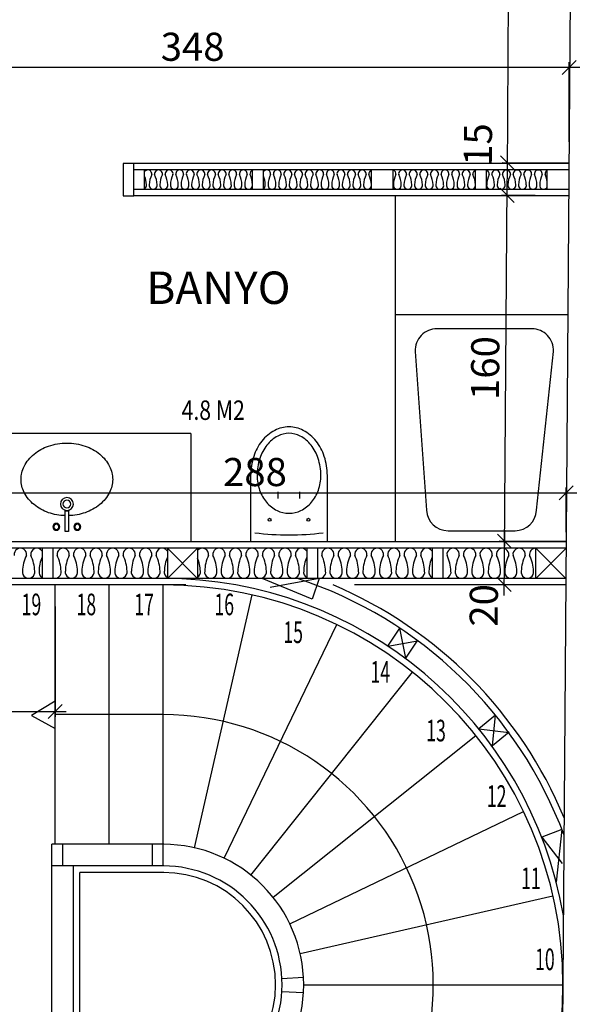
# Model space of a CAD drawing. Units: millimetres. Extents: x -19334 to -6006, y -24447 to -21635.
# Drawn here: x -13940 to -13674, y -23114 to -22659 of the extents above; entities that cross this region are included whole.
import ezdxf

# ---------------------------------------------------------------- set-up
doc = ezdxf.new("R2010")
doc.units = ezdxf.units.MM
doc.header["$LTSCALE"] = 1.5
doc.header["$PDMODE"] = 34
for name, color, linetype in [('4', 4, 'Continuous'), ('dog', 4, 'Continuous'), ('DOGRAMA', 4, 'Continuous'), ('KALIN', 1, 'Continuous'), ('L8', 81, 'Continuous'), ('OLÇÜ', 21, 'Continuous'), ('PENCERE', 2, 'Continuous'), ('TEFRIS', 4, 'Continuous'), ('TF', 6, 'Continuous'), ('yazılar', 11, 'Continuous')]:
    doc.layers.add(name, color=color, linetype=linetype)
doc.styles.add('AUDIT_D_050118174621-0', font='TIMES.TTF', dxfattribs={"width": 0.8, "height": 12})
doc.styles.add('OLCU', font='TIMES.TTF', dxfattribs={"width": 0.7})
doc.styles.add('YAZI', font='TIMES.TTF')
doc.dimstyles.new('OLCU', dxfattribs={"dimtxt": 13, "dimasz": 6.5, "dimexe": 2.5, "dimexo": 10, "dimgap": 3, "dimtad": 1, "dimdec": 0, "dimdsep": 46, "dimtxsty": 'OLCU', "dimblk1": 'OBLIQUE', "dimblk2": 'OBLIQUE', "dimsah": 1, "dimcen": 0, "dimdle": 5, "dimclrd": 21, "dimclre": 21, "dimclrt": 20, "dimadec": 0, "dimazin": 0, "dimtfac": 0.008333, "dimtdec": 0, "dimtmove": 2, "dimatfit": 3, "dimldrblk": 'OBLIQUE', "dimfxl": 0, "dimtolj": 1, "dimarcsym": 0})

# ---------------------------------------------------------------- blocks, each defined once
blk = doc.blocks.new('_OBLIQUE')
at = {"color": 0, "linetype": 'ByBlock'}
blk.add_line((-0.5, -0.5), (0.5, 0.5), dxfattribs=at)
blk = doc.blocks.new('*D228')
at = {"layer": 'Defpoints', "color": 0, "ltscale": 3}
for p in [(-13687.08, -22877.49), (-13975.12, -22895.29), (-13687.08, -22905.64)]:
    blk.add_point(p, dxfattribs=at)
at = {"layer": 'OLÇÜ', "color": 21, "lineweight": -2, "ltscale": 3}
for p, q in [((-13975.12, -22885.29), (-13975.12, -22874.99)), ((-13687.08, -22895.64), (-13687.08, -22874.99)), ((-13980.12, -22877.49), (-13682.08, -22877.49))]:
    blk.add_line(p, q, dxfattribs=at)
at = {"layer": 'OLÇÜ', "color": 21, "lineweight": -2, "ltscale": 3, "xscale": 6.5, "yscale": 6.5, "zscale": 6.5, "rotation": 180}
blk.add_blockref('_OBLIQUE', (-13975.12, -22877.49), dxfattribs=at)
at = {"layer": 'OLÇÜ', "color": 21, "lineweight": -2, "ltscale": 3, "xscale": 6.5, "yscale": 6.5, "zscale": 6.5}
blk.add_blockref('_OBLIQUE', (-13687.08, -22877.49), dxfattribs=at)
at = {"layer": 'OLÇÜ', "color": 20, "ltscale": 3, "insert": (-13831.1, -22867.88), "char_height": 13, "attachment_point": 5, "style": 'OLCU'}
blk.add_mtext('\\A1;288', dxfattribs=at)
blk = doc.blocks.new('*D238')
at = {"layer": 'Defpoints', "color": 0, "ltscale": 3}
for p in [(-14558.73, -22911.96), (-13923.55, -22920.13), (-13923.55, -22978.69)]:
    blk.add_point(p, dxfattribs=at)
at = {"layer": 'OLÇÜ', "color": 21, "lineweight": -2, "ltscale": 3}
for p, q in [((-14558.73, -22921.96), (-14558.73, -22981.19)), ((-13923.55, -22930.13), (-13923.55, -22981.19)), ((-14563.73, -22978.69), (-13918.55, -22978.69))]:
    blk.add_line(p, q, dxfattribs=at)
at = {"layer": 'OLÇÜ', "color": 21, "lineweight": -2, "ltscale": 3, "xscale": 6.5, "yscale": 6.5, "zscale": 6.5, "rotation": 180}
blk.add_blockref('_OBLIQUE', (-14558.73, -22978.69), dxfattribs=at)
at = {"layer": 'OLÇÜ', "color": 21, "lineweight": -2, "ltscale": 3, "xscale": 6.5, "yscale": 6.5, "zscale": 6.5}
blk.add_blockref('_OBLIQUE', (-13923.55, -22978.69), dxfattribs=at)
at = {"layer": 'OLÇÜ', "color": 20, "ltscale": 3, "insert": (-14241.14, -22969.08), "char_height": 13, "attachment_point": 5, "style": 'OLCU'}
blk.add_mtext('\\A1;635', dxfattribs=at)
blk = doc.blocks.new('GEBERIT')
at = {"layer": 'TEFRIS'}
for p, q in [((-5, 19.79), (-5, 23)), ((5, 19.79), (5, 23))]:
    blk.add_line(p, q, dxfattribs=at)
for points in [[(17.75, 30.5, 0.079122), (16.34, 39.33, 0.088253), (12.55, 46.41, 0.105229), (6.57, 51.38, 0.121466), (0, 53, 0.121466), (-6.57, 51.38, 0.105229), (-12.55, 46.41, 0.088253), (-16.34, 39.33, 0.079122), (-17.75, 30.5), (-17.75, 0), (17.75, 0)], [(14.75, 30.5, 0.079122), (13.49, 38.4, 0.088253), (10.2, 44.55, 0.105229), (5.17, 48.72, 0.121466), (0, 50, 0.121466), (-5.17, 48.72, 0.105229), (-10.2, 44.55, 0.088253), (-13.49, 38.4, 0.079122), (-14.75, 30.5, 0.084171), (-13.59, 23.67, 0.091363), (-10.43, 18.13, 0.103792), (-5.51, 14.28, 0.114693), (0, 13, 0.114693), (5.51, 14.28, 0.103792), (10.43, 18.13, 0.091363), (13.59, 23.67, 0.084171)]]:
    blk.add_lwpolyline(points, format="xyb", close=True, dxfattribs=at)
for centre in [(-9, 10), (9, 10)]:
    blk.add_circle(centre, 0.7, dxfattribs=at)
blk.add_arc((0, 127.53), 124.53, 262.7341, 277.2659, dxfattribs=at)
blk = doc.blocks.new('HILTON')
for radius in [3.75, 2.25]:
    blk.add_circle((0, 0), radius)
for centre, radius, start, end in [((16.65, 5.1), 21.98, 116.8941, 140.7626), ((14.24, 9.85), 16.65, 90, 116.8941), ((14.24, 9.85), 16.65, 63.1059, 90), ((11.83, 5.1), 21.98, 39.2374, 63.1059), ((20.43, 2.01), 26.86, 140.7626, 161.3106), ((8.05, 2.01), 26.86, 18.6894, 39.2374), ((26.37, 0), 33.13, 161.3106, 178.2704), ((2.11, 0), 33.13, 360, 18.6894), ((2.11, 0), 33.13, 341.3106, 360), ((26.37, 0), 33.13, 181.7296, 198.6894), ((20.43, -2.01), 26.86, 198.6894, 219.2374), ((8.05, -2.01), 26.86, 320.7626, 341.3106), ((16.65, -5.1), 21.98, 219.2374, 243.1059), ((11.83, -5.1), 21.98, 296.8941, 320.7626), ((14.24, -9.85), 16.65, 243.1059, 270), ((14.24, -9.85), 16.65, 270, 296.8941)]:
    blk.add_arc(centre, radius, start, end)
at = {"layer": 'TEFRIS'}
blk.add_lwpolyline([(-3.9, -1), (-3.9, 1), (-15.9, 1), (-15.9, -1)], close=True, dxfattribs=at)
for centre, radius in [((-13.2, 6.07), 2), ((-13.2, 6.07), 1.5), ((-13.2, -6.07), 2), ((-13.2, -6.07), 1.5)]:
    blk.add_circle(centre, radius, dxfattribs=at)
blk = doc.blocks.new('*D254')
at = {"layer": 'Defpoints', "color": 0, "ltscale": 3}
for p in [(-13715.56, -22899.84), (-13677.03, -22900.13), (-13692.18, -22920.13)]:
    blk.add_point(p, dxfattribs=at)
at = {"layer": 'OLÇÜ', "color": 21, "lineweight": -2, "ltscale": 3}
for p, q in [((-13715.74, -22924.95), (-13715.52, -22894.84)), ((-13687.03, -22900.06), (-13718.06, -22899.82)), ((-13702.18, -22920.05), (-13718.21, -22919.94))]:
    blk.add_line(p, q, dxfattribs=at)
at = {"layer": 'OLÇÜ', "color": 21, "lineweight": -2, "ltscale": 3, "xscale": 6.5, "yscale": 6.5, "zscale": 6.5}
for p, rotation in [((-13715.56, -22899.84), 89.57443506000327), ((-13715.71, -22919.95), 269.5744350600032)]:
    blk.add_blockref('_OBLIQUE', p, dxfattribs=dict(at, rotation=rotation))
at = {"layer": 'OLÇÜ', "color": 20, "ltscale": 3, "insert": (-13725.21, -22929.58), "char_height": 13, "attachment_point": 5, "rotation": 89.5744, "style": 'OLCU'}
blk.add_mtext('\\A1;20', dxfattribs=at)
blk = doc.blocks.new('*D255')
at = {"layer": 'Defpoints', "color": 0, "ltscale": 3}
for p in [(-13714.37, -22739.84), (-13675.85, -22740.13), (-13677.03, -22900.13)]:
    blk.add_point(p, dxfattribs=at)
at = {"layer": 'OLÇÜ', "color": 21, "lineweight": -2, "ltscale": 3}
for p, q in [((-13715.59, -22904.84), (-13714.33, -22734.84)), ((-13685.85, -22740.06), (-13716.87, -22739.82)), ((-13687.03, -22900.06), (-13718.06, -22899.82))]:
    blk.add_line(p, q, dxfattribs=at)
at = {"layer": 'OLÇÜ', "color": 21, "lineweight": -2, "ltscale": 3, "xscale": 6.5, "yscale": 6.5, "zscale": 6.5}
for p, rotation in [((-13714.37, -22739.84), 89.57443506000327), ((-13715.56, -22899.84), 269.5744350600032)]:
    blk.add_blockref('_OBLIQUE', p, dxfattribs=dict(at, rotation=rotation))
at = {"layer": 'OLÇÜ', "color": 20, "ltscale": 3, "insert": (-13724.57, -22819.77), "char_height": 13, "attachment_point": 5, "rotation": 89.5744, "style": 'OLCU'}
blk.add_mtext('\\A1;160', dxfattribs=at)
blk = doc.blocks.new('*D256')
at = {"layer": 'Defpoints', "color": 0, "ltscale": 3}
for p in [(-13714.26, -22724.84), (-13675.73, -22725.13), (-13675.85, -22740.13)]:
    blk.add_point(p, dxfattribs=at)
at = {"layer": 'OLÇÜ', "color": 21, "lineweight": -2, "ltscale": 3}
for p, q in [((-13714.4, -22744.84), (-13714.22, -22719.84)), ((-13685.73, -22725.06), (-13716.76, -22724.82)), ((-13685.85, -22740.06), (-13716.87, -22739.82))]:
    blk.add_line(p, q, dxfattribs=at)
at = {"layer": 'OLÇÜ', "color": 21, "lineweight": -2, "ltscale": 3, "xscale": 6.5, "yscale": 6.5, "zscale": 6.5}
for p, rotation in [((-13714.26, -22724.84), 89.57443506000327), ((-13714.37, -22739.84), 269.5744350600032)]:
    blk.add_blockref('_OBLIQUE', p, dxfattribs=dict(at, rotation=rotation))
at = {"layer": 'OLÇÜ', "color": 20, "ltscale": 3, "insert": (-13727.92, -22716.37), "char_height": 13, "attachment_point": 5, "rotation": 89.5744, "style": 'OLCU'}
blk.add_mtext('\\A1;15', dxfattribs=at)
blk = doc.blocks.new('*D257')
at = {"layer": 'Defpoints', "color": 0, "ltscale": 3}
for p in [(-13712.1, -22435), (-13673.58, -22435.28), (-13675.73, -22725.13)]:
    blk.add_point(p, dxfattribs=at)
at = {"layer": 'OLÇÜ', "color": 21, "lineweight": -2, "ltscale": 3}
for p, q in [((-13714.29, -22729.84), (-13712.07, -22430)), ((-13683.58, -22435.21), (-13714.6, -22434.98)), ((-13685.73, -22725.06), (-13716.76, -22724.82))]:
    blk.add_line(p, q, dxfattribs=at)
at = {"layer": 'OLÇÜ', "color": 21, "lineweight": -2, "ltscale": 3, "xscale": 6.5, "yscale": 6.5, "zscale": 6.5}
for p, rotation in [((-13712.1, -22435), 89.57443506000327), ((-13714.26, -22724.84), 269.5744350600032)]:
    blk.add_blockref('_OBLIQUE', p, dxfattribs=dict(at, rotation=rotation))
at = {"layer": 'OLÇÜ', "color": 20, "ltscale": 3, "insert": (-13722.81, -22579.85), "char_height": 13, "attachment_point": 5, "rotation": 89.5744, "style": 'OLCU'}
blk.add_mtext('\\A1;290', dxfattribs=at)
blk = doc.blocks.new('*D271')
at = {"layer": 'Defpoints', "color": 0, "ltscale": 3}
for p in [(-14034.16, -22680.74), (-14034.16, -22725.12), (-13685.73, -22725.13)]:
    blk.add_point(p, dxfattribs=at)
at = {"layer": 'OLÇÜ', "color": 21, "lineweight": -2, "ltscale": 3}
for p, q in [((-14034.16, -22715.12), (-14034.16, -22678.24)), ((-13685.73, -22715.13), (-13685.73, -22678.24)), ((-13680.73, -22680.74), (-14039.16, -22680.74))]:
    blk.add_line(p, q, dxfattribs=at)
at = {"layer": 'OLÇÜ', "color": 21, "lineweight": -2, "ltscale": 3, "xscale": 6.5, "yscale": 6.5, "zscale": 6.5, "rotation": 180}
blk.add_blockref('_OBLIQUE', (-14034.16, -22680.74), dxfattribs=at)
at = {"layer": 'OLÇÜ', "color": 21, "lineweight": -2, "ltscale": 3, "xscale": 6.5, "yscale": 6.5, "zscale": 6.5}
blk.add_blockref('_OBLIQUE', (-13685.73, -22680.74), dxfattribs=at)
at = {"layer": 'OLÇÜ', "color": 20, "ltscale": 3, "insert": (-13859.95, -22671.13), "char_height": 13, "attachment_point": 5, "style": 'OLCU'}
blk.add_mtext('\\A1;348', dxfattribs=at)

msp = doc.modelspace()

# ---------------------------------------------------------------- linework, layer by layer
at = {"layer": '4'}
for p, q in [((-13887.18, -22725.12), (-13892.18, -22725.12)), ((-13892.18, -22725.12), (-13892.18, -22740.12)), ((-13892.18, -22740.12), (-13887.18, -22740.12)), ((-13860.74, -22850.11), (-13975.13, -22850.11))]:
    msp.add_line(p, q, dxfattribs=at)
at = {"layer": '4', "ltscale": 3}
for p, q in [((-13860.74, -22850.11), (-13860.74, -22900.12)), ((-13923.56, -23040.12), (-13923.55, -22920.12)), ((-13898.56, -23040.12), (-13898.55, -22920.13)), ((-13873.56, -23040.12), (-13873.55, -22920.13)), ((-13859.09, -23041.75), (-13832.39, -22924.76)), ((-13845.36, -23046.56), (-13793.29, -22938.45)), ((-13833.03, -23054.31), (-13758.21, -22960.49)), ((-13873.56, -22980.13), (-13923.56, -22980.12)), ((-13822.74, -23064.6), (-13728.92, -22989.78)), ((-13815, -23076.92), (-13706.88, -23024.86)), ((-13925.13, -23290.12), (-13925.12, -23040.12)), ((-13873.28, -23040.12), (-13925.12, -23040.12)), ((-13920.13, -23040.13), (-13920.13, -23050.13)), ((-13878.56, -23050.12), (-13878.56, -23040.12)), ((-13873.56, -23050.12), (-13873.56, -23040.12)), ((-13873.31, -23050.12), (-13925.12, -23050.12)), ((-13915.13, -23160.12), (-13915.12, -23050.12)), ((-13912.13, -23157.12), (-13912.12, -23053.12)), ((-13873.31, -23053.12), (-13912.12, -23053.12)), ((-13810.19, -23090.66), (-13693.2, -23063.96)), ((-13818.64, -23102.13), (-13808.66, -23101.58)), ((-13818.64, -23108.13), (-13808.66, -23108.67)), ((-13808.56, -23105.13), (-13688.56, -23105.13))]:
    msp.add_line(p, q, dxfattribs=at)
for radius, start, end in [(125, 313.26, 89.9979), (65, 269.9982, 89.9979), (55, 269.9983, 89.9978), (52, 269.9983, 89.9978)]:
    msp.add_arc((-13873.56, -23105.12), radius, start, end, dxfattribs=at)
at = {"layer": 'dog'}
for p, q in [((-13685.73, -22725.13), (-13887.18, -22725.12)), ((-13887.18, -22740.12), (-13887.18, -22725.12)), ((-13685.85, -22740.13), (-13887.18, -22740.12)), ((-13687.03, -22900.13), (-14175.73, -22900.12)), ((-13825.12, -22900.13), (-13825.12, -22899.97)), ((-13863.09, -22920.12), (-14175.73, -22920.12)), ((-13687.18, -22920.13), (-13784.97, -22920.13))]:
    msp.add_line(p, q, dxfattribs=at)
for radius, start, end in [(185, 269.9982, 89.9979), (201, 22.5912, 66.9825)]:
    msp.add_arc((-13873.56, -23105.12), radius, start, end, dxfattribs=at)
at = {"layer": 'DOGRAMA', "linetype": 'Continuous'}
msp.add_lwpolyline([(-13934.57, -22980.47), (-13923.56, -22986.48), (-13923.56, -22973.81)], close=True, dxfattribs=at)
at = {"layer": 'KALIN'}
msp.add_line((-13683.58, -22434.93), (-13693.51, -23772.12), dxfattribs=at)
at = {"layer": 'L8', "color": 7}
for p, q in [((-13871.64, -22917.12), (-13857.64, -22903.12)), ((-13857.64, -22917.12), (-13871.64, -22903.12)), ((-13701.16, -22917.12), (-13687.06, -22903.13)), ((-13687.16, -22917.12), (-13701.16, -22903.13)), ((-13804.57, -22926.63), (-13827.73, -22917.12)), ((-13801.44, -22917.14), (-13824.07, -22921.33)), ((-13761.27, -22954.02), (-13764.08, -22940.16)), ((-13769.61, -22948.49), (-13755.89, -22945.9)), ((-13721.24, -22994.49), (-13719.78, -22980.42)), ((-13727.54, -22986.72), (-13713.67, -22988.35)), ((-13689.09, -23033.2), (-13691.65, -23057.66)), ((-13698.41, -23036.83), (-13688.97, -23049.01))]:
    msp.add_line(p, q, dxfattribs=at)
for centre, radius, start, end in [((-13880.68, -22729.98), 1.84, 350.6509, 144.5833), ((-13869.08, -22735.22), 10.97, 153.2503, 178.5288), ((-13875.77, -22729.98), 1.84, 350.6509, 189.3491), ((-13887.38, -22735.22), 10.97, 1.4712, 26.7497), ((-13864.17, -22735.22), 10.97, 153.2503, 178.5288), ((-13870.86, -22729.98), 1.84, 350.6509, 189.3491), ((-13882.47, -22735.22), 10.97, 1.4712, 26.7497), ((-13859.26, -22735.22), 10.97, 153.2503, 178.5288), ((-13865.95, -22729.98), 1.84, 350.6509, 189.3491), ((-13877.56, -22735.22), 10.97, 1.4712, 26.7497), ((-13854.35, -22735.22), 10.97, 153.2503, 178.5288), ((-13861.05, -22729.98), 1.84, 350.6509, 189.3491), ((-13872.65, -22735.22), 10.97, 1.4712, 26.7497), ((-13849.44, -22735.22), 10.97, 153.2503, 178.5288), ((-13856.14, -22729.98), 1.84, 350.6509, 189.3491), ((-13867.74, -22735.22), 10.97, 1.4712, 26.7497), ((-13844.53, -22735.22), 10.97, 153.2503, 178.5288), ((-13851.23, -22729.98), 1.84, 350.6509, 189.3491), ((-13862.83, -22735.22), 10.97, 1.4712, 26.7497), ((-13839.62, -22735.22), 10.97, 153.2503, 178.5288), ((-13846.32, -22729.98), 1.84, 350.6509, 189.3491), ((-13857.92, -22735.22), 10.97, 1.4712, 26.7497), ((-13834.71, -22735.22), 10.97, 153.2503, 178.5288), ((-13841.41, -22729.98), 1.84, 350.6509, 189.3491), ((-13853.02, -22735.22), 10.97, 1.4712, 26.7497), ((-13829.8, -22735.22), 10.97, 153.2503, 178.5288), ((-13836.5, -22729.98), 1.84, 350.6509, 189.3491), ((-13848.11, -22735.22), 10.97, 1.4712, 26.7497), ((-13824.89, -22735.22), 10.97, 153.2503, 178.5288), ((-13831.59, -22729.98), 1.84, 101.2092, 189.3491), ((-13843.2, -22735.22), 10.97, 1.4712, 26.7497), ((-13825.68, -22729.98), 1.84, 350.6509, 144.5833), ((-13814.08, -22735.22), 10.97, 153.2503, 178.5288), ((-13820.77, -22729.98), 1.84, 350.6509, 189.3491), ((-13832.38, -22735.22), 10.97, 1.4712, 26.7497), ((-13809.17, -22735.22), 10.97, 153.2503, 178.5288), ((-13815.86, -22729.98), 1.84, 350.6509, 189.3491), ((-13827.47, -22735.22), 10.97, 1.4712, 26.7497), ((-13804.26, -22735.22), 10.97, 153.2503, 178.5288), ((-13810.95, -22729.98), 1.84, 350.6509, 189.3491), ((-13822.56, -22735.22), 10.97, 1.4712, 26.7497), ((-13799.35, -22735.22), 10.97, 153.2503, 178.5288), ((-13806.05, -22729.98), 1.84, 350.6509, 189.3491), ((-13817.65, -22735.22), 10.97, 1.4712, 26.7497), ((-13794.44, -22735.22), 10.97, 153.2503, 178.5288), ((-13801.14, -22729.98), 1.84, 350.6509, 189.3491), ((-13812.74, -22735.22), 10.97, 1.4712, 26.7497), ((-13789.53, -22735.22), 10.97, 153.2503, 178.5288), ((-13796.23, -22729.98), 1.84, 350.6509, 189.3491), ((-13807.83, -22735.22), 10.97, 1.4712, 26.7497), ((-13784.62, -22735.22), 10.97, 153.2503, 178.5288), ((-13791.32, -22729.98), 1.84, 350.6509, 189.3491), ((-13802.92, -22735.22), 10.97, 1.4712, 26.7497), ((-13779.71, -22735.22), 10.97, 153.2503, 178.5288), ((-13786.41, -22729.98), 1.84, 350.6509, 189.3491), ((-13798.02, -22735.22), 10.97, 1.4712, 26.7497), ((-13774.8, -22735.22), 10.97, 153.2503, 178.5288), ((-13781.5, -22729.98), 1.84, 350.6509, 189.3491), ((-13793.11, -22735.22), 10.97, 1.4712, 26.7497), ((-13769.89, -22735.22), 10.97, 153.2503, 178.5288), ((-13776.59, -22729.98), 1.84, 101.2092, 189.3491), ((-13788.2, -22735.22), 10.97, 1.4712, 26.7497), ((-13767.69, -22729.98), 1.84, 350.6509, 74.0203), ((-13756.08, -22735.22), 10.97, 153.2503, 178.5288), ((-13762.78, -22729.98), 1.84, 350.6509, 189.3491), ((-13774.38, -22735.22), 10.97, 1.4712, 26.7497), ((-13751.17, -22735.22), 10.97, 153.2503, 178.5288), ((-13757.87, -22729.98), 1.84, 350.6509, 189.3491), ((-13769.47, -22735.22), 10.97, 1.4712, 26.7497), ((-13746.26, -22735.22), 10.97, 153.2503, 178.5288), ((-13752.96, -22729.98), 1.84, 350.6509, 189.3491), ((-13764.57, -22735.22), 10.97, 1.4712, 26.7497), ((-13741.35, -22735.22), 10.97, 153.2503, 178.5288), ((-13748.05, -22729.98), 1.84, 350.6509, 189.3491), ((-13759.66, -22735.22), 10.97, 1.4712, 26.7497), ((-13736.44, -22735.22), 10.97, 153.2503, 178.5288), ((-13743.14, -22729.98), 1.84, 350.6509, 189.3491), ((-13754.75, -22735.22), 10.97, 1.4712, 26.7497), ((-13731.53, -22735.22), 10.97, 153.2503, 178.5288), ((-13738.23, -22729.98), 1.84, 350.6509, 189.3491), ((-13749.84, -22735.22), 10.97, 1.4712, 26.7497), ((-13726.62, -22735.22), 10.97, 153.2503, 178.5288), ((-13733.32, -22729.98), 1.84, 350.6509, 189.3491), ((-13744.93, -22735.22), 10.97, 1.4712, 26.7497), ((-13721.71, -22735.22), 10.97, 153.2503, 178.5288), ((-13728.41, -22729.98), 1.84, 101.2092, 189.3491), ((-13740.02, -22735.22), 10.97, 1.4712, 26.7497), ((-13724.51, -22729.99), 1.84, 350.6509, 74.0203), ((-13712.9, -22735.22), 10.97, 153.2503, 178.5288), ((-13719.6, -22729.99), 1.84, 350.6509, 189.3491), ((-13731.21, -22735.22), 10.97, 1.4712, 26.7497), ((-13707.99, -22735.22), 10.97, 153.2503, 178.5288), ((-13714.69, -22729.99), 1.84, 350.6509, 189.3491), ((-13726.3, -22735.22), 10.97, 1.4712, 26.7497), ((-13703.08, -22735.22), 10.97, 153.2503, 178.5288), ((-13709.78, -22729.99), 1.84, 350.6509, 189.3491), ((-13721.39, -22735.22), 10.97, 1.4712, 26.7497), ((-13698.17, -22735.22), 10.97, 153.2503, 178.5288), ((-13704.87, -22729.99), 1.84, 350.6509, 189.3491), ((-13716.48, -22735.22), 10.97, 1.4712, 26.7497), ((-13693.26, -22735.22), 10.97, 153.2503, 178.5288), ((-13699.96, -22729.99), 1.84, 350.6509, 189.3491), ((-13711.57, -22735.22), 10.97, 1.4712, 26.7497), ((-13688.35, -22735.22), 10.97, 153.2503, 178.5288), ((-13695.05, -22729.99), 1.84, 114.8769, 189.3491), ((-13706.66, -22735.22), 10.97, 8.9735, 26.7497), ((-13892.29, -22735.22), 10.97, 1.4712, 22.8176), ((-13883.14, -22735.24), 1.84, 301.4247, 9.3491), ((-13878.23, -22735.24), 1.84, 170.6509, 9.3491), ((-13873.32, -22735.24), 1.84, 170.6509, 9.3491), ((-13868.41, -22735.24), 1.84, 170.6509, 9.3491), ((-13863.5, -22735.24), 1.84, 170.6509, 9.3491), ((-13858.59, -22735.24), 1.84, 170.6509, 9.3491), ((-13853.68, -22735.24), 1.84, 170.6509, 9.3491), ((-13848.77, -22735.24), 1.84, 170.6509, 9.3491), ((-13843.86, -22735.24), 1.84, 170.6509, 9.3491), ((-13838.95, -22735.24), 1.84, 170.6509, 9.3491), ((-13834.04, -22735.24), 1.84, 170.6509, 9.3491), ((-13837.29, -22735.22), 10.97, 1.4712, 22.8176), ((-13828.14, -22735.24), 1.84, 301.4247, 9.3491), ((-13823.23, -22735.24), 1.84, 170.6509, 9.3491), ((-13818.32, -22735.24), 1.84, 170.6509, 9.3491), ((-13813.41, -22735.24), 1.84, 170.6509, 9.3491), ((-13808.5, -22735.24), 1.84, 170.6509, 9.3491), ((-13803.59, -22735.24), 1.84, 170.6509, 9.3491), ((-13798.68, -22735.24), 1.84, 170.6509, 9.3491), ((-13793.77, -22735.24), 1.84, 170.6509, 9.3491), ((-13788.86, -22735.24), 1.84, 170.6509, 9.3491), ((-13783.95, -22735.24), 1.84, 170.6509, 9.3491), ((-13779.04, -22735.24), 1.84, 170.6509, 9.3491), ((-13765.23, -22735.24), 1.84, 170.6509, 9.3491), ((-13760.32, -22735.24), 1.84, 170.6509, 9.3491), ((-13755.41, -22735.24), 1.84, 170.6509, 9.3491), ((-13750.5, -22735.24), 1.84, 170.6509, 9.3491), ((-13745.59, -22735.24), 1.84, 170.6509, 9.3491), ((-13740.68, -22735.24), 1.84, 170.6509, 9.3491), ((-13735.77, -22735.24), 1.84, 170.6509, 9.3491), ((-13730.86, -22735.24), 1.84, 170.6509, 9.3491), ((-13722.05, -22735.24), 1.84, 170.6509, 9.3491), ((-13717.14, -22735.24), 1.84, 170.6509, 9.3491), ((-13712.23, -22735.24), 1.84, 170.6509, 9.3491), ((-13707.32, -22735.24), 1.84, 170.6509, 9.3491), ((-13702.41, -22735.24), 1.84, 170.6509, 9.3491), ((-13697.51, -22735.24), 1.84, 170.6509, 336.2858), ((-13939.68, -22906), 2.86, 350.6509, 189.3491), ((-13932.05, -22906), 2.86, 32.2778, 189.3491), ((-13919.88, -22906), 2.86, 350.6509, 189.3491), ((-13912.24, -22906), 2.86, 350.6509, 189.3491), ((-13904.6, -22906), 2.86, 350.6509, 189.3491), ((-13896.97, -22906), 2.86, 350.6509, 189.3491), ((-13889.33, -22906), 2.86, 350.6509, 189.3491), ((-13881.69, -22906), 2.86, 350.6509, 189.3491), ((-13874.05, -22906), 2.86, 32.2778, 189.3491), ((-13855.38, -22906), 2.86, 350.6509, 142.1213), ((-13847.75, -22906), 2.86, 350.6509, 189.3491), ((-13840.11, -22906), 2.86, 350.6509, 189.3491), ((-13832.47, -22906), 2.86, 350.6509, 189.3491), ((-13824.84, -22906), 2.86, 350.6509, 189.3491), ((-13817.2, -22906), 2.86, 350.6509, 189.3491), ((-13809.56, -22906), 2.86, 32.2778, 189.3491), ((-13797.39, -22906), 2.86, 350.6509, 189.3491), ((-13789.75, -22906), 2.86, 350.6509, 189.3491), ((-13782.12, -22906), 2.86, 350.6509, 189.3491), ((-13774.48, -22906), 2.86, 350.6509, 189.3491), ((-13766.84, -22906), 2.86, 350.6509, 189.3491), ((-13759.21, -22906), 2.86, 350.6509, 189.3491), ((-13751.57, -22906), 2.86, 32.2778, 189.3491), ((-13739.4, -22906), 2.86, 350.6509, 189.3491), ((-13731.76, -22906), 2.86, 350.6509, 189.3491), ((-13724.12, -22906), 2.86, 350.6509, 189.3491), ((-13716.49, -22906), 2.86, 350.6509, 189.3491), ((-13708.85, -22906), 2.86, 350.6509, 189.3491), ((-13701.21, -22906), 2.86, 88.94, 189.3491), ((-13921.63, -22914.14), 17.06, 153.2503, 178.5288), ((-13950.1, -22914.14), 17.06, 1.4712, 26.7497), ((-13913.99, -22914.14), 17.06, 156.439, 178.5288), ((-13937.93, -22914.14), 17.06, 1.4712, 26.7497), ((-13901.82, -22914.14), 17.06, 153.2503, 178.5288), ((-13930.3, -22914.14), 17.06, 1.4712, 26.7497), ((-13894.18, -22914.14), 17.06, 153.2503, 178.5288), ((-13922.66, -22914.14), 17.06, 1.4712, 26.7497), ((-13886.55, -22914.14), 17.06, 153.2503, 178.5288), ((-13915.02, -22914.14), 17.06, 1.4712, 26.7497), ((-13878.91, -22914.14), 17.06, 153.2503, 178.5288), ((-13907.38, -22914.14), 17.06, 1.4712, 26.7497), ((-13871.27, -22914.14), 17.06, 153.2503, 178.5288), ((-13899.75, -22914.14), 17.06, 1.4712, 26.7497), ((-13863.63, -22914.14), 17.06, 153.2503, 178.5288), ((-13892.11, -22914.14), 17.06, 1.4712, 26.7497), ((-13856, -22914.14), 17.06, 156.439, 178.5288), ((-13873.44, -22914.15), 17.06, 1.4712, 22.1755), ((-13837.33, -22914.15), 17.06, 153.2503, 178.5288), ((-13865.8, -22914.15), 17.06, 1.4712, 26.7497), ((-13829.69, -22914.15), 17.06, 153.2503, 178.5288), ((-13858.17, -22914.15), 17.06, 1.4712, 26.7497), ((-13822.05, -22914.15), 17.06, 153.2503, 178.5288), ((-13850.53, -22914.15), 17.06, 1.4712, 26.7497), ((-13814.42, -22914.15), 17.06, 153.2503, 178.5288), ((-13842.89, -22914.15), 17.06, 1.4712, 26.7497), ((-13806.78, -22914.15), 17.06, 153.2503, 178.5288), ((-13835.26, -22914.15), 17.06, 1.4712, 26.7497), ((-13799.14, -22914.15), 17.06, 153.2503, 178.5288), ((-13827.62, -22914.15), 17.06, 1.4712, 26.7497), ((-13791.51, -22914.15), 17.06, 156.439, 178.5288), ((-13815.45, -22914.15), 17.06, 1.4712, 26.7497), ((-13779.33, -22914.15), 17.06, 153.2503, 178.5288), ((-13807.81, -22914.15), 17.06, 1.4712, 26.7497), ((-13771.7, -22914.15), 17.06, 153.2503, 178.5288), ((-13800.17, -22914.15), 17.06, 1.4712, 26.7497), ((-13764.06, -22914.15), 17.06, 153.2503, 178.5288), ((-13792.54, -22914.15), 17.06, 1.4712, 26.7497), ((-13756.42, -22914.15), 17.06, 153.2503, 178.5288), ((-13784.9, -22914.15), 17.06, 1.4712, 26.7497), ((-13748.79, -22914.15), 17.06, 153.2503, 178.5288), ((-13777.26, -22914.15), 17.06, 1.4712, 26.7497), ((-13741.15, -22914.15), 17.06, 153.2503, 178.5288), ((-13769.63, -22914.15), 17.06, 1.4712, 26.7497), ((-13733.51, -22914.15), 17.06, 156.439, 178.5288), ((-13757.45, -22914.15), 17.06, 1.4712, 26.7497), ((-13721.34, -22914.15), 17.06, 153.2503, 178.5288), ((-13749.82, -22914.15), 17.06, 1.4712, 26.7497), ((-13713.7, -22914.15), 17.06, 153.2503, 178.5288), ((-13742.18, -22914.15), 17.06, 1.4712, 26.7497), ((-13706.07, -22914.15), 17.06, 153.2503, 178.5288), ((-13734.54, -22914.15), 17.06, 1.4712, 26.7497), ((-13698.43, -22914.15), 17.06, 153.2503, 178.5288), ((-13726.91, -22914.15), 17.06, 1.4712, 26.7497), ((-13690.79, -22914.15), 17.06, 153.2503, 178.5288), ((-13719.27, -22914.15), 17.06, 1.4712, 26.7497), ((-13935.87, -22914.17), 2.86, 170.6509, 9.3491), ((-13928.23, -22914.17), 2.86, 170.6509, 240.6024), ((-13923.69, -22914.17), 2.86, 251.3079, 9.3491), ((-13916.06, -22914.17), 2.86, 170.6509, 9.3491), ((-13908.42, -22914.17), 2.86, 170.6509, 9.3491), ((-13900.78, -22914.17), 2.86, 170.6509, 9.3491), ((-13893.15, -22914.17), 2.86, 170.6509, 9.3491), ((-13885.51, -22914.17), 2.86, 170.6509, 9.3491), ((-13877.87, -22914.17), 2.86, 170.6509, 9.3491), ((-13870.24, -22914.17), 2.86, 170.6509, 240.6024), ((-13859.2, -22914.17), 2.86, 303.153, 9.3491), ((-13851.56, -22914.17), 2.86, 170.6509, 9.3491), ((-13843.93, -22914.17), 2.86, 170.6509, 9.3491), ((-13836.29, -22914.17), 2.86, 170.6509, 9.3491), ((-13828.65, -22914.17), 2.86, 170.6509, 9.3491), ((-13821.02, -22914.17), 2.86, 170.6509, 9.3491), ((-13813.38, -22914.17), 2.86, 170.6509, 9.3491), ((-13805.74, -22914.17), 2.86, 170.6509, 240.6024), ((-13801.21, -22914.17), 2.86, 251.3079, 9.3491), ((-13793.57, -22914.17), 2.86, 170.6509, 9.3491), ((-13785.94, -22914.17), 2.86, 170.6509, 9.3491), ((-13778.3, -22914.17), 2.86, 170.6509, 9.3491), ((-13770.66, -22914.17), 2.86, 170.6509, 9.3491), ((-13763.02, -22914.17), 2.86, 170.6509, 9.3491), ((-13755.39, -22914.17), 2.86, 170.6509, 9.3491), ((-13747.75, -22914.17), 2.86, 170.6509, 240.6024), ((-13743.22, -22914.17), 2.86, 251.3079, 9.3491), ((-13735.58, -22914.17), 2.86, 170.6509, 9.3491), ((-13727.94, -22914.17), 2.86, 170.6509, 9.3491), ((-13720.31, -22914.17), 2.86, 170.6509, 9.3491), ((-13712.67, -22914.17), 2.86, 170.6509, 9.3491), ((-13705.03, -22914.17), 2.86, 170.6509, 9.3491)]:
    msp.add_arc(centre, radius, start, end, dxfattribs=at)
at = {"layer": 'PENCERE'}
for p, q in [((-13685.76, -22728.13), (-13887.18, -22728.12)), ((-13882.18, -22737.12), (-13882.18, -22728.12)), ((-13832.18, -22737.12), (-13832.18, -22728.12)), ((-13827.18, -22737.13), (-13827.18, -22728.13)), ((-13777.18, -22737.13), (-13777.18, -22728.13)), ((-13767.18, -22737.13), (-13767.18, -22728.13)), ((-13729, -22737.13), (-13729, -22728.13)), ((-13724, -22737.13), (-13724, -22728.13)), ((-13695.82, -22737.13), (-13695.82, -22728.13)), ((-13685.82, -22737.13), (-13887.18, -22737.12)), ((-13687.06, -22903.13), (-14175.73, -22903.12)), ((-13929.63, -22903.12), (-13929.63, -22917.12)), ((-13924.63, -22903.12), (-13924.63, -22917.12)), ((-13871.64, -22903.12), (-13871.64, -22917.12)), ((-13857.64, -22903.12), (-13857.64, -22917.12)), ((-13807.15, -22903.13), (-13807.15, -22917.13)), ((-13802.15, -22903.13), (-13802.15, -22917.13)), ((-13749.15, -22903.13), (-13749.15, -22917.13)), ((-13744.15, -22903.13), (-13744.15, -22917.13)), ((-13701.16, -22917.12), (-13701.16, -22903.13)), ((-13687.16, -22917.12), (-14069.12, -22917.12)), ((-13801.44, -22917.14), (-13804.57, -22926.63)), ((-13769.61, -22948.49), (-13764.08, -22940.16)), ((-13761.27, -22954.02), (-13755.75, -22945.69)), ((-13719.78, -22980.42), (-13727.54, -22986.72)), ((-13713.48, -22988.19), (-13721.24, -22994.49)), ((-13689.09, -23033.2), (-13698.41, -23036.83))]:
    msp.add_line(p, q, dxfattribs=at)
for radius, start, end in [(188, 9.8264, 89.9979), (198, 20.4533, 71.7155)]:
    msp.add_arc((-13873.56, -23105.12), radius, start, end, dxfattribs=at)
at = {"layer": 'TF'}
for p, q in [((-13766.25, -22740.11), (-13766.25, -22900.11)), ((-13686.25, -22795.11), (-13766.25, -22795.11))]:
    msp.add_line(p, q, dxfattribs=at)
msp.add_lwpolyline([(-13756.9, -22812.1), (-13751.74, -22885.54, 0.399157), (-13741.76, -22895.02), (-13710.75, -22895.02, 0.399157), (-13700.76, -22885.54), (-13692.99, -22812.1, 0.429432), (-13702.97, -22801.58), (-13746.91, -22801.58, 0.429432)], format="xyb", close=True, dxfattribs=at)

# ---------------------------------------------------------------- block references
at = {"layer": '4'}
msp.add_blockref('GEBERIT', (-13815.36, -22899.97), dxfattribs=at)
at = {"layer": '4', "xscale": -0.8, "yscale": 0.8, "zscale": 0.8, "rotation": 270}
msp.add_blockref('HILTON', (-13918.16, -22882.67), dxfattribs=at)

# ---------------------------------------------------------------- texts
at = {"layer": 'yazılar', "style": 'YAZI'}
msp.add_text('BANYO', height=15, dxfattribs=at).set_placement((-13881.37, -22790.12))
at = {"layer": 'yazılar', "style": 'AUDIT_D_050118174621-0'}
for s, height, width, p in [('4.8 M2', 9, 0.8, (-13865.05, -22843.77)), ('19', 10, 0.6, (-13939.12, -22934.12)), ('18', 10, 0.6, (-13913.7, -22934.12)), ('17', 10, 0.6, (-13886.94, -22934.12)), ('16', 10, 0.6, (-13849.87, -22934.12)), ('15', 10, 0.6, (-13817.96, -22947.01)), ('14', 10, 0.6, (-13777.66, -22965.38)), ('13', 10, 0.6, (-13751.83, -22992.5)), ('12', 10, 0.6, (-13723.79, -23022.79)), ('11', 10, 0.6, (-13707.93, -23060.86)), ('10', 10, 0.6, (-13701.46, -23098.32))]:
    msp.add_text(s, height=height, dxfattribs=dict(at, width=width)).set_placement(p)

# ---------------------------------------------------------------- dimensions: what is measured, and where the dimension line sits
at = {"layer": 'OLÇÜ', "ltscale": 3}
for base, p1, p2, picture, middle in [((-13712.1, -22435), (-13675.73, -22725.13), (-13673.58, -22435.28), '*D257', (-13722.81, -22579.85)), ((-13714.37, -22739.84), (-13677.03, -22900.13), (-13675.85, -22740.13), '*D255', (-13724.57, -22819.77))]:
    dim = msp.add_linear_dim(base=base, p1=p1, p2=p2, angle=269.5744, dimstyle='OLCU', dxfattribs=at)
    dim.commit()
    dim.dimension.update_dxf_attribs({"geometry": picture, "text_midpoint": middle})
dim = msp.add_linear_dim(base=(-14034.16, -22680.74), p1=(-13685.73, -22725.13), p2=(-14034.16, -22725.12), dimstyle='OLCU', dxfattribs=at)
dim.commit()
dim.dimension.update_dxf_attribs({"geometry": '*D271', "text_midpoint": (-13859.95, -22671.13)})
for base, p1, p2, picture, middle in [((-13714.26, -22724.84), (-13675.85, -22740.13), (-13675.73, -22725.13), '*D256', (-13727.92, -22716.37)), ((-13715.56, -22899.84), (-13692.18, -22920.13), (-13677.03, -22900.13), '*D254', (-13725.21, -22929.58))]:
    dim = msp.add_linear_dim(base=base, p1=p1, p2=p2, angle=269.5744, dimstyle='OLCU', dxfattribs=at)
    dim.commit()
    dim.dimension.update_dxf_attribs({"geometry": picture, "text_midpoint": middle, "dimtype": 160})
at = {"layer": 'OLÇÜ', "ltscale": 20}
for base, p1, p2, picture, middle in [((-13687.08, -22877.49), (-13975.12, -22895.29), (-13687.08, -22905.64), '*D228', (-13831.1, -22867.88)), ((-13923.55, -22978.69), (-14558.73, -22911.96), (-13923.55, -22920.13), '*D238', (-14241.14, -22969.08))]:
    dim = msp.add_linear_dim(base=base, p1=p1, p2=p2, dimstyle='OLCU', dxfattribs=at)
    dim.commit()
    dim.dimension.update_dxf_attribs({"geometry": picture, "text_midpoint": middle})

doc.saveas('drawing.dxf')
